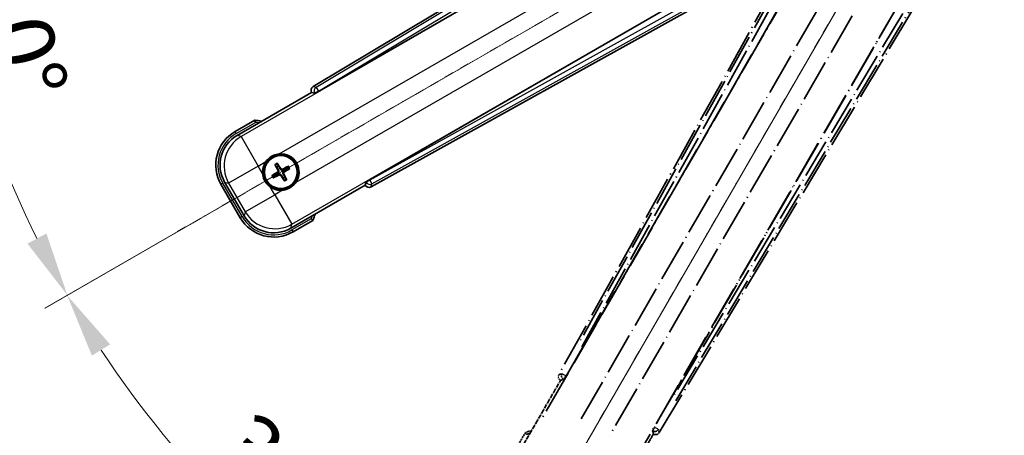
# Model space of a CAD drawing. Units: millimetres. Extents: x 26 to 8708, y 5 to 1691.
# Drawn here: x 240 to 469, y 268 to 365 of the extents above; entities that cross this region are included whole.
import ezdxf

# ---------------------------------------------------------------- set-up
doc = ezdxf.new("R2010")
doc.units = ezdxf.units.MM
doc.linetypes.add('DASH_DOUBLE_DOT', pattern=[0.4398, 0.24, -0.06, 0.0098, -0.06, 0.01, -0.06])
doc.linetypes.add('LONG_DASH_DOTTED', pattern=[0.61, 0.48, -0.06, 0.01, -0.06])
for name, color, linetype, lineweight in [('Dimension (ISO)', 7, 'Continuous', 18), ('Overlay (ISO)', 7, 'LONG_DASH_DOTTED', 35), ('Sketch Geometry (ISO)', 7, 'Continuous', 18), ('Visible (ISO)', 7, 'Continuous', 35), ('Visible Narrow (ISO)', 7, 'Continuous', 25)]:
    doc.layers.add(name, color=color, linetype=linetype, lineweight=lineweight)
doc.styles.add('Note Text (TK)', font='MS PGothic.ttf')
doc.dimstyles.new('Default - Method 1b (TK)', dxfattribs={"dimscale": 6, "dimtxt": 2.5, "dimasz": 2.5, "dimexe": 1, "dimexo": 1.5, "dimgap": 1, "dimtad": 1, "dimtoh": 1, "dimrnd": 1e-08, "dimdsep": 46, "dimtxsty": 'Note Text (TK)', "dimcen": 0.09, "dimdle": 5, "dimclrd": 100, "dimclre": 100, "dimclrt": 7, "dimadec": 1, "dimazin": 1, "dimtfac": 1, "dimtmove": 0, "dimatfit": 3, "dimfxl": 1, "dimtolj": 1, "dimlwd": -1, "dimlwe": -1, "dimarcsym": 0})

# ---------------------------------------------------------------- blocks, each defined once
blk = doc.blocks.new('*D29')
at = {"layer": 'Defpoints', "color": 0}
for p in [(462, 422.52), (454.21, 418.02), (457.5, 414.72), (275.08, 265.68)]:
    blk.add_point(p, dxfattribs=at)
at = {"layer": 'Dimension (ISO)', "color": 100}
for p, q in [((446.41, 413.52), (245.49, 297.52)), ((453, 406.93), (337, 206.01))]:
    blk.add_line(p, q, dxfattribs=at)
blk.add_arc((462, 422.52), 244, 213.5228, 236.4772, dxfattribs=at)
for points in [[(256.46, 286.45), (260.71, 289.08), (250.69, 300.52)], [(328.56, 221.23), (325.93, 216.98), (340, 211.21)]]:
    blk.add_solid(points, dxfattribs=at)
at = {"layer": 'Dimension (ISO)', "color": 7, "insert": (289.37, 269.17), "char_height": 15, "attachment_point": 4, "rotation": 315, "style": 'Note Text (TK)'}
blk.add_mtext('\\A1;30°', dxfattribs=at)
blk = doc.blocks.new('*D30')
at = {"layer": 'Defpoints', "color": 0}
for p in [(453, 422.52), (462, 422.52), (454.21, 418.02), (221.76, 380.16)]:
    blk.add_point(p, dxfattribs=at)
at = {"layer": 'Dimension (ISO)', "color": 100}
for p, q in [((444, 422.52), (212.06, 422.52)), ((446.41, 413.52), (245.54, 297.55))]:
    blk.add_line(p, q, dxfattribs=at)
blk.add_arc((462, 422.52), 243.94, 183.5237, 206.4763, dxfattribs=at)
for points in [[(216.02, 407.45), (221.02, 407.6), (218.06, 422.52)], [(245.85, 314.94), (241.44, 312.58), (250.74, 300.55)]]:
    blk.add_solid(points, dxfattribs=at)
at = {"layer": 'Dimension (ISO)', "color": 7, "insert": (235.88, 376.05), "char_height": 15, "attachment_point": 4, "rotation": 285, "style": 'Note Text (TK)'}
blk.add_mtext('\\A1;30°', dxfattribs=at)

msp = doc.modelspace()

# ---------------------------------------------------------------- linework, layer by layer
at = {"layer": 'Overlay (ISO)', "ltscale": 21.376524}
for p, q in [((441.3335, 418.7863), (365.2846, 282.0335)), ((388.6946, 268.5177), (469.1015, 402.7544))]:
    msp.add_line(p, q, dxfattribs=at)
at = {"layer": 'Overlay (ISO)', "ltscale": 20.88908}
for p, q in [((366.9689, 281.6944), (443.423, 414.1167)), ((464.0128, 402.2291), (387.5588, 269.8069))]:
    msp.add_line(p, q, dxfattribs=at)
at = {"layer": 'Overlay (ISO)', "ltscale": 19.197996}
for p, q in [((438.0977, 411.8718), (369.7991, 289.0557)), ((392.5188, 275.9385), (464.7313, 396.4949))]:
    msp.add_line(p, q, dxfattribs=at)
at = {"layer": 'Overlay (ISO)', "ltscale": 19.075785}
for p, q in [((370.6456, 288.5282), (438.5094, 410.5624)), ((463.3915, 396.1967), (391.6387, 276.4078))]:
    msp.add_line(p, q, dxfattribs=at)
at = {"layer": 'Overlay (ISO)', "ltscale": 21.371948}
for p, q in [((439.1458, 406.5865), (360.9245, 271.1032)), ((381.4087, 259.2766), (459.6301, 394.7599))]:
    msp.add_line(p, q, dxfattribs=at)
at = {"layer": 'Overlay (ISO)', "ltscale": 20.580603}
for p, q in [((370.4864, 271.7258), (445.8114, 402.1925)), ((452.4919, 398.3355), (377.1669, 267.8687))]:
    msp.add_line(p, q, dxfattribs=at)
at = {"layer": 'Overlay (ISO)', "ltscale": 2.154545}
for p, q in [((355.6589, 263.3298), (365.6742, 280.6767)), ((387.3248, 268.1767), (377.3096, 250.8298))]:
    msp.add_line(p, q, dxfattribs=at)
at = {"layer": 'Overlay (ISO)', "ltscale": 0.59363}
for p, q in [((365.9687, 282.2227), (365.3206, 282.0434)), ((365.6931, 280.6965), (366.3412, 280.8758)), ((387.1637, 268.8539), (387.3325, 268.203)), ((388.6852, 268.5539), (388.5164, 269.2048))]:
    msp.add_line(p, q, dxfattribs=at)
at = {"layer": 'Overlay (ISO)', "ltscale": 0.002019}
for p, q in [((365.6571, 280.6866), (365.6742, 280.6767)), ((387.3248, 268.1767), (387.3419, 268.1669))]:
    msp.add_line(p, q, dxfattribs=at)
at = {"layer": 'Overlay (ISO)', "ltscale": 0.659679}
for p, q in [((365.6742, 280.6767), (366.4017, 280.8716)), ((387.1299, 268.9042), (387.3248, 268.1767))]:
    msp.add_line(p, q, dxfattribs=at)
at = {"layer": 'Overlay (ISO)', "ltscale": 0.143523}
for p, q in [((366.0127, 282.2282), (366.8106, 281.7845)), ((366.8383, 281.6843), (366.3818, 280.8937)), ((387.1589, 268.8981), (387.6153, 269.6887)), ((387.716, 269.7148), (388.4991, 269.2457))]:
    msp.add_line(p, q, dxfattribs=at)
at = {"layer": 'Overlay (ISO)', "ltscale": 0.002629}
for p, q in [((366.3785, 280.885), (366.4004, 280.8723)), ((387.1311, 268.9035), (387.1531, 268.8908))]:
    msp.add_line(p, q, dxfattribs=at)
at = {"layer": 'Overlay (ISO)', "ltscale": 0.010361}
for p, q in [((366.9642, 281.6971), (366.88, 281.7458)), ((387.6477, 269.7555), (387.5635, 269.8042))]:
    msp.add_line(p, q, dxfattribs=at)
at = {"layer": 'Overlay (ISO)', "ltscale": 0.574839}
msp.add_line((357.4806, 268.485), (354.8081, 263.8562), dxfattribs=at)
at = {"layer": 'Overlay (ISO)', "ltscale": 0.166859}
msp.add_arc((363.9895, 252.7588), 17.02, 107.259081, 112.484111, dxfattribs=at)
at = {"layer": 'Overlay (ISO)', "ltscale": 0.076064}
msp.add_arc((363.9895, 252.7588), 16.52, 109.306934, 111.762636, dxfattribs=at)
at = {"layer": 'Overlay (ISO)', "ltscale": 0.166556}
for centre, major_axis in [((366.1655, 281.5521), (-0.971, -0.2686)), ((387.8373, 269.04), (0.2529, -0.9752))]:
    msp.add_ellipse(centre, major_axis=major_axis, ratio=0.99255093, start_param=5.50956512, end_param=7.0568055, dxfattribs=at)
at = {"layer": 'Overlay (ISO)', "ltscale": 0.149691}
for centre, major_axis in [((366.8753, 281.7485), (0.2666, -0.9638)), ((387.6524, 269.7528), (0.968, 0.251))]:
    msp.add_ellipse(centre, major_axis=major_axis, ratio=0.99255093, start_param=4.01613081, end_param=5.40864715, dxfattribs=at)
at = {"layer": 'Overlay (ISO)', "ltscale": 0.159768}
for centre, major_axis, start_param, end_param in [((366.8931, 281.7382), (-0.5, -0.866), 0.08726646, 1.57079633), ((387.6346, 269.7631), (0.5, 0.866), 1.57079633, 3.05432619)]:
    msp.add_ellipse(centre, major_axis=major_axis, ratio=0.08748866, start_param=start_param, end_param=end_param, dxfattribs=at)
at = {"layer": 'Overlay (ISO)', "ltscale": 0.086815}
msp.add_open_spline([(357.828, 268.0867), (357.8272, 268.0876), (357.8265, 268.0884), (357.8007, 268.1181), (357.7757, 268.1469), (357.7268, 268.2031), (357.703, 268.2305), (357.6398, 268.303), (357.6031, 268.3451), (357.5431, 268.4136), (357.5198, 268.4402), (357.4886, 268.4759), (357.4806, 268.485), (357.4806, 268.485)], degree=3, knots=[-0.0809227639, -0.0809227639, -0.0809227639, -0.0809227639, -0.0805886357, -0.0805886357, -0.0691479127, -0.0691479127, -0.0577655589, -0.0577655589, -0.0376220805, -0.0376220805, -0.0185556094, -0.0185556094, 0, 0, 0, 0], dxfattribs=at)
at = {"layer": 'Sketch Geometry (ISO)', "color": 4, "linetype": 'DASH_DOUBLE_DOT', "lineweight": 18, "ltscale": 9.052937}
for q in [(275.804, 315.0171), (354.4995, 236.3216)]:
    msp.add_line((461.9995, 422.5171), q, dxfattribs=at)
at = {"layer": 'Visible (ISO)'}
for p, q in [((442.2369, 429.6191), (308.0001, 349.2121)), ((309.2893, 348.0764), (441.7116, 424.5304)), ((453.5991, 403.9405), (321.1769, 327.4865)), ((321.5159, 325.8022), (458.2687, 401.8511)), ((290.3123, 337.8272), (307.6591, 347.8424)), ((307.6493, 347.8594), (307.6591, 347.8424)), ((307.6591, 347.8424), (308.3866, 347.6474)), ((294.4674, 341.3808), (289.8386, 338.7084)), ((299.1997, 330.8883), (299.5489, 330.4403)), ((299.9381, 330.6651), (299.7248, 331.1915)), ((302.107, 330.5531), (301.659, 330.2039)), ((299.0878, 328.7194), (298.5614, 328.5061)), ((298.8645, 327.981), (299.3125, 328.3302)), ((301.8837, 329.8147), (302.4101, 330.0281)), ((286.5444, 326.4142), (291.0444, 318.6199)), ((291.9257, 319.0936), (287.3952, 326.9405)), ((301.0334, 327.8691), (301.2467, 327.3427)), ((301.7718, 327.6458), (301.4226, 328.0938)), ((320.1591, 326.1917), (302.8123, 316.1765)), ((320.3541, 326.9192), (320.1591, 326.1917)), ((320.1591, 326.1917), (320.169, 326.1747)), ((303.3386, 315.3257), (307.9674, 317.9981))]:
    msp.add_line(p, q, dxfattribs=at)
for radius in [4, 3.8385]:
    msp.add_circle((300.4857, 329.2671), radius, dxfattribs=at)
for centre, radius, start, end in [((292.2412, 324.5071), 17.02, 77.259081, 82.484111), ((294.3386, 330.9142), 9, 120, 210), ((300.4857, 329.2671), 4.25, 324.8332, 95.1668), ((300.4857, 329.2671), 4.25, 144.8332, 185.1668), ((300.4857, 329.2671), 1.5014, 111.392281, 128.607719), ((300.4857, 329.2671), 1.5014, 201.392281, 218.607719), ((300.4857, 329.2671), 1.5014, 21.392281, 38.607719), ((300.4857, 329.2671), 1.5014, 291.392281, 308.607719), ((300.4857, 329.2671), 4.25, 234.8332, 275.1668), ((292.2412, 324.5071), 17.02, 337.515889, 342.740919), ((298.8386, 323.1199), 9, 210, 300)]:
    msp.add_arc(centre, radius, start, end, dxfattribs=at)
for centre, major_axis, ratio, start_param, end_param in [((308.5224, 348.3548), (-0.9752, 0.2529), 0.99255093, 5.50956512, 7.0568055), ((309.2455, 348.1521), (-0.866, -0.5), 0.08748866, 0.08726646, 1.57079633), ((294.3804, 330.903), (-7.7863, 2.0863), 0.99243251, 5.50158524, 7.06478537), ((300.6155, 329.3356), (3.0339, -5.7466), 0.08715574, 4.36672138, 4.60659097), ((300.3616, 329.189), (-3.4598, 5.5008), 0.08715574, 4.81818699, 5.05805658), ((300.5542, 329.1373), (-5.7466, -3.0339), 0.08715574, 4.36672138, 4.60659097), ((300.5639, 329.1429), (-5.5008, -3.4598), 0.08715574, 4.81818699, 5.05805658), ((300.4173, 329.3968), (5.7466, 3.0339), 0.08715574, 4.36672138, 4.60659097), ((300.6099, 329.3452), (3.4598, -5.5008), 0.08715574, 4.81818699, 5.05805658), ((300.356, 329.1986), (-3.0339, 5.7466), 0.08715574, 4.36672138, 4.60659097), ((300.4076, 329.3912), (5.5008, 3.4598), 0.08715574, 4.81818699, 5.05805658), ((321.0346, 326.6831), (-0.2686, -0.971), 0.99255093, 5.50956512, 7.0568055), ((321.2206, 327.4107), (0.866, 0.5), 0.08748866, 1.57079633, 3.05432619), ((298.8498, 323.1617), (-2.0863, -7.7863), 0.99243251, 5.50158524, 7.06478537)]:
    msp.add_ellipse(centre, major_axis=major_axis, ratio=ratio, start_param=start_param, end_param=end_param, dxfattribs=at)
for points, knots in [([(294.5691, 340.8622), (294.5689, 340.8633), (294.5687, 340.8644), (294.5612, 340.903), (294.554, 340.9404), (294.5397, 341.0136), (294.5328, 341.0492), (294.5143, 341.1436), (294.5035, 341.1984), (294.4859, 341.2878), (294.479, 341.3225), (294.4698, 341.3689), (294.4674, 341.3808), (294.4674, 341.3808)], [-0.0809227639, -0.0809227639, -0.0809227639, -0.0809227639, -0.0805886357, -0.0805886357, -0.0691479127, -0.0691479127, -0.0577655589, -0.0577655589, -0.0376220805, -0.0376220805, -0.0185556094, -0.0185556094, 0, 0, 0, 0]), ([(297.0115, 331.7149), (297.0657, 331.7919), (297.1226, 331.8672), (297.5154, 332.3526), (297.9302, 332.6991), (298.7913, 333.1963), (299.2988, 333.3822), (299.9155, 333.4797), (300.0092, 333.4913), (300.103, 333.4998)], [4.535339596, 4.535339596, 4.535339596, 4.535339596, 4.561894963, 4.561894963, 4.711051305, 4.711051305, 4.860207647, 4.860207647, 4.886763014, 4.886763014, 4.886763014, 4.886763014]), ([(299.1997, 330.8883), (299.1958, 330.8933), (299.1906, 330.9008), (299.179, 330.9187), (299.1704, 330.9329), (299.155, 330.9597), (299.1454, 330.9771), (299.1306, 331.0053), (299.1227, 331.0207), (299.1163, 331.0339)], [0.0459372434, 0.0459372434, 0.0459372434, 0.0459372434, 0.0499619147, 0.0499619147, 0.0549494088, 0.0549494088, 0.0600073503, 0.0600073503, 0.0644982316, 0.0644982316, 0.0644982316, 0.0644982316]), ([(299.6404, 331.3364), (299.6485, 331.3243), (299.658, 331.3098), (299.6749, 331.2828), (299.6852, 331.2658), (299.7007, 331.2391), (299.7088, 331.2245), (299.7184, 331.2056), (299.7224, 331.1973), (299.7248, 331.1915)], [0.0156348301, 0.0156348301, 0.0156348301, 0.0156348301, 0.0201257115, 0.0201257115, 0.0251836529, 0.0251836529, 0.0301711471, 0.0301711471, 0.0341958184, 0.0341958184, 0.0341958184, 0.0341958184]), ([(302.107, 330.5531), (302.112, 330.557), (302.1195, 330.5623), (302.1374, 330.5738), (302.1516, 330.5824), (302.1784, 330.5978), (302.1958, 330.6074), (302.224, 330.6222), (302.2394, 330.6301), (302.2526, 330.6365)], [0.0459372434, 0.0459372434, 0.0459372434, 0.0459372434, 0.0499619147, 0.0499619147, 0.0549494088, 0.0549494088, 0.0600073503, 0.0600073503, 0.0644982316, 0.0644982316, 0.0644982316, 0.0644982316]), ([(298.0379, 325.7928), (297.9609, 325.847), (297.8856, 325.9039), (297.4002, 326.2967), (297.0537, 326.7115), (296.5565, 327.5726), (296.3706, 328.0801), (296.2731, 328.6968), (296.2615, 328.7905), (296.253, 328.8843)], [4.535339596, 4.535339596, 4.535339596, 4.535339596, 4.561894963, 4.561894963, 4.711051305, 4.711051305, 4.860207647, 4.860207647, 4.886763014, 4.886763014, 4.886763014, 4.886763014]), ([(298.4164, 328.4217), (298.4285, 328.4298), (298.443, 328.4393), (298.47, 328.4563), (298.487, 328.4665), (298.5137, 328.4821), (298.5283, 328.4901), (298.5472, 328.4998), (298.5555, 328.5037), (298.5614, 328.5061)], [0.0156348301, 0.0156348301, 0.0156348301, 0.0156348301, 0.0201257115, 0.0201257115, 0.0251836529, 0.0251836529, 0.0301711471, 0.0301711471, 0.0341958184, 0.0341958184, 0.0341958184, 0.0341958184]), ([(299.797, 329.6795), (299.8156, 329.6436), (299.8283, 329.6015), (299.836, 329.5157), (299.8309, 329.472), (299.807, 329.3943), (299.7865, 329.3552), (299.7373, 329.2952), (299.711, 329.2722), (299.6831, 329.2543)], [0, 0, 0, 0, 0.0121827904, 0.0121827904, 0.0243655807, 0.0243655807, 0.0365656453, 0.0365656453, 0.0463302673, 0.0463302673, 0.0463302673, 0.0463302673]), ([(299.9489, 329.7596), (299.9718, 329.7205), (299.9892, 329.6778), (300.0092, 329.6005), (300.0151, 329.5602), (300.0153, 329.4777), (300.0097, 329.4356), (299.9892, 329.3591), (299.973, 329.3198), (299.9316, 329.2486), (299.9063, 329.2166), (299.8504, 329.1596), (299.8139, 329.1313), (299.7745, 329.1089)], [0.2183706741, 0.2183706741, 0.2183706741, 0.2183706741, 0.2324387752, 0.2324387752, 0.2443116158, 0.2443116158, 0.2561844563, 0.2561844563, 0.2680572968, 0.2680572968, 0.2799301374, 0.2799301374, 0.2939982384, 0.2939982384, 0.2939982384, 0.2939982384]), ([(299.9932, 328.7302), (300.0323, 328.7531), (300.0751, 328.7705), (300.1523, 328.7905), (300.1927, 328.7964), (300.2751, 328.7967), (300.3172, 328.791), (300.3937, 328.7705), (300.433, 328.7543), (300.5042, 328.7129), (300.5362, 328.6876), (300.5932, 328.6317), (300.6215, 328.5953), (300.6439, 328.5559)], [0.2183706741, 0.2183706741, 0.2183706741, 0.2183706741, 0.2324387752, 0.2324387752, 0.2443116158, 0.2443116158, 0.2561844563, 0.2561844563, 0.2680572968, 0.2680572968, 0.2799301374, 0.2799301374, 0.2939982384, 0.2939982384, 0.2939982384, 0.2939982384]), ([(300.0734, 328.5784), (300.1092, 328.5969), (300.1513, 328.6096), (300.2371, 328.6173), (300.2809, 328.6122), (300.3585, 328.5883), (300.3976, 328.5678), (300.4576, 328.5186), (300.4806, 328.4923), (300.4985, 328.4644)], [0, 0, 0, 0, 0.0121827904, 0.0121827904, 0.0243655807, 0.0243655807, 0.0365656453, 0.0365656453, 0.0463302673, 0.0463302673, 0.0463302673, 0.0463302673]), ([(300.9783, 329.8039), (300.9392, 329.781), (300.8964, 329.7636), (300.8192, 329.7436), (300.7788, 329.7378), (300.6964, 329.7375), (300.6543, 329.7431), (300.5778, 329.7636), (300.5385, 329.7798), (300.4673, 329.8212), (300.4353, 329.8465), (300.3783, 329.9024), (300.35, 329.9389), (300.3276, 329.9783)], [0.2183706741, 0.2183706741, 0.2183706741, 0.2183706741, 0.2324387752, 0.2324387752, 0.2443116158, 0.2443116158, 0.2561844563, 0.2561844563, 0.2680572968, 0.2680572968, 0.2799301374, 0.2799301374, 0.2939982384, 0.2939982384, 0.2939982384, 0.2939982384]), ([(300.8981, 329.9558), (300.8623, 329.9372), (300.8202, 329.9245), (300.7344, 329.9168), (300.6906, 329.9219), (300.613, 329.9458), (300.5739, 329.9663), (300.5139, 330.0155), (300.4909, 330.0418), (300.473, 330.0697)], [0, 0, 0, 0, 0.0121827904, 0.0121827904, 0.0243655807, 0.0243655807, 0.0365656453, 0.0365656453, 0.0463302673, 0.0463302673, 0.0463302673, 0.0463302673]), ([(301.0226, 328.7745), (300.9997, 328.8136), (300.9823, 328.8564), (300.9623, 328.9336), (300.9564, 328.974), (300.9562, 329.0564), (300.9618, 329.0985), (300.9823, 329.175), (300.9985, 329.2143), (301.0399, 329.2855), (301.0652, 329.3176), (301.1211, 329.3745), (301.1576, 329.4028), (301.197, 329.4252)], [0.2183706741, 0.2183706741, 0.2183706741, 0.2183706741, 0.2324387752, 0.2324387752, 0.2443116158, 0.2443116158, 0.2561844563, 0.2561844563, 0.2680572968, 0.2680572968, 0.2799301374, 0.2799301374, 0.2939982384, 0.2939982384, 0.2939982384, 0.2939982384]), ([(301.1745, 328.8547), (301.1559, 328.8905), (301.1432, 328.9326), (301.1355, 329.0184), (301.1406, 329.0622), (301.1645, 329.1398), (301.185, 329.1789), (301.2342, 329.2389), (301.2605, 329.2619), (301.2884, 329.2799)], [0, 0, 0, 0, 0.0121827904, 0.0121827904, 0.0243655807, 0.0243655807, 0.0365656453, 0.0365656453, 0.0463302673, 0.0463302673, 0.0463302673, 0.0463302673]), ([(302.5551, 330.1124), (302.543, 330.1043), (302.5285, 330.0948), (302.5015, 330.0779), (302.4845, 330.0676), (302.4578, 330.0521), (302.4432, 330.044), (302.4243, 330.0344), (302.416, 330.0304), (302.4101, 330.0281)], [0.0156348301, 0.0156348301, 0.0156348301, 0.0156348301, 0.0201257115, 0.0201257115, 0.0251836529, 0.0251836529, 0.0301711471, 0.0301711471, 0.0341958184, 0.0341958184, 0.0341958184, 0.0341958184]), ([(298.8645, 327.981), (298.8595, 327.9771), (298.852, 327.9719), (298.8341, 327.9603), (298.8199, 327.9517), (298.7931, 327.9363), (298.7757, 327.9267), (298.7475, 327.9119), (298.7321, 327.904), (298.7189, 327.8976)], [0.0459372434, 0.0459372434, 0.0459372434, 0.0459372434, 0.0499619147, 0.0499619147, 0.0549494088, 0.0549494088, 0.0600073503, 0.0600073503, 0.0644982316, 0.0644982316, 0.0644982316, 0.0644982316]), ([(303.96, 326.8192), (303.9058, 326.7422), (303.8489, 326.6669), (303.4561, 326.1815), (303.0413, 325.835), (302.1802, 325.3379), (301.6727, 325.1519), (301.056, 325.0544), (300.9623, 325.0428), (300.8685, 325.0343)], [4.535339596, 4.535339596, 4.535339596, 4.535339596, 4.561894963, 4.561894963, 4.711051305, 4.711051305, 4.860207647, 4.860207647, 4.886763014, 4.886763014, 4.886763014, 4.886763014]), ([(301.3311, 327.1977), (301.323, 327.2098), (301.3135, 327.2243), (301.2966, 327.2513), (301.2863, 327.2683), (301.2708, 327.295), (301.2627, 327.3096), (301.253, 327.3285), (301.2491, 327.3368), (301.2467, 327.3427)], [0.0156348301, 0.0156348301, 0.0156348301, 0.0156348301, 0.0201257115, 0.0201257115, 0.0251836529, 0.0251836529, 0.0301711471, 0.0301711471, 0.0341958184, 0.0341958184, 0.0341958184, 0.0341958184]), ([(301.7718, 327.6458), (301.7757, 327.6408), (301.7809, 327.6333), (301.7925, 327.6154), (301.8011, 327.6012), (301.8165, 327.5744), (301.8261, 327.557), (301.8409, 327.5288), (301.8488, 327.5134), (301.8552, 327.5003)], [0.0459372434, 0.0459372434, 0.0459372434, 0.0459372434, 0.0499619147, 0.0499619147, 0.0549494088, 0.0549494088, 0.0600073503, 0.0600073503, 0.0644982316, 0.0644982316, 0.0644982316, 0.0644982316]), ([(307.5691, 318.3456), (307.57, 318.3448), (307.5708, 318.3441), (307.6005, 318.3183), (307.6293, 318.2933), (307.6855, 318.2444), (307.7129, 318.2206), (307.7854, 318.1574), (307.8275, 318.1206), (307.8961, 318.0607), (307.9227, 318.0374), (307.9583, 318.0061), (307.9674, 317.9981), (307.9674, 317.9981)], [-0.0003347789, -0.0003347789, -0.0003347789, -0.0003347789, 0, 0, 0.011463002, 0.011463002, 0.0228675214, 0.0228675214, 0.0430502261, 0.0430502261, 0.0621538264, 0.0621538264, 0.0807455701, 0.0807455701, 0.0807455701, 0.0807455701])]:
    msp.add_open_spline(points, degree=3, knots=knots, dxfattribs=at)
for points, weights in [([(299.5489, 330.4403), (299.8191, 329.9811), (299.9489, 329.7596)], [1, 1.44871715606, 1.83096126169]), ([(300.3276, 329.9783), (300.2007, 330.2014), (299.9381, 330.6651)], [1.83096126169, 1.44871715606, 1]), ([(299.7745, 329.1089), (299.5514, 328.982), (299.0878, 328.7194)], [1.83096126169, 1.44871715606, 1]), ([(299.3125, 328.3302), (299.7717, 328.6004), (299.9932, 328.7302)], [1, 1.44871715606, 1.83096126169]), ([(300.6439, 328.5559), (300.7708, 328.3327), (301.0334, 327.8691)], [1.83096126169, 1.44871715606, 1]), ([(301.659, 330.2039), (301.1998, 329.9337), (300.9783, 329.8039)], [1, 1.44871715606, 1.83096126169]), ([(301.4226, 328.0938), (301.1524, 328.553), (301.0226, 328.7745)], [1, 1.44871715606, 1.83096126169]), ([(301.197, 329.4252), (301.4201, 329.5521), (301.8837, 329.8147)], [1.83096126169, 1.44871715606, 1])]:
    msp.add_rational_spline(points, weights, degree=2, dxfattribs=at)
at = {"layer": 'Visible Narrow (ISO)'}
for p, q in [((442.6749, 429.2607), (308.7234, 349.0246)), ((309.2353, 348.17), (442.3341, 427.8953)), ((441.7692, 424.4933), (291.2322, 337.5807)), ((300.103, 333.4998), (445.0661, 417.1942)), ((448.9231, 410.5137), (303.96, 326.8192)), ((303.0588, 317.0964), (453.5958, 404.009)), ((456.8245, 402.7972), (321.2309, 327.3929)), ((321.7151, 326.5223), (458.1774, 402.4097)), ((308.7234, 349.0246), (308.0001, 349.2121)), ((308.7234, 349.0246), (309.2353, 348.17)), ((307.6493, 347.8594), (308.3725, 347.6719)), ((309.2353, 348.17), (308.3725, 347.6719)), ((308.3725, 347.6719), (308.3866, 347.6474)), ((309.2893, 348.0764), (309.2353, 348.17)), ((290.0886, 338.2754), (294.5691, 340.8622)), ((290.0886, 338.2754), (289.8386, 338.7084)), ((291.2322, 337.5807), (290.3123, 337.8272)), ((291.2322, 337.5807), (295.217, 330.6788)), ((295.217, 330.6788), (288.3151, 326.694)), ((295.217, 330.6788), (297.0115, 331.7149)), ((296.253, 328.8843), (295.217, 330.6788)), ((299.6831, 329.2543), (299.7745, 329.1089)), ((299.797, 329.6795), (299.9489, 329.7596)), ((300.0734, 328.5784), (299.9932, 328.7302)), ((300.473, 330.0697), (300.3276, 329.9783)), ((300.4985, 328.4644), (300.6439, 328.5559)), ((300.8981, 329.9558), (300.9783, 329.8039)), ((301.1745, 328.8547), (301.0226, 328.7745)), ((301.2884, 329.2799), (301.197, 329.4252)), ((286.9774, 326.6642), (286.5444, 326.4142)), ((291.4774, 318.8699), (286.9774, 326.6642)), ((287.3952, 326.9405), (288.3151, 326.694)), ((288.3151, 326.694), (292.1721, 320.0135)), ((320.3682, 326.8948), (320.169, 326.1747)), ((320.3541, 326.9192), (320.3682, 326.8948)), ((320.3682, 326.8948), (321.2309, 327.3929)), ((321.2309, 327.3929), (321.1769, 327.4865)), ((321.2309, 327.3929), (321.7151, 326.5223)), ((321.5159, 325.8022), (321.7151, 326.5223)), ((292.1721, 320.0135), (299.074, 323.9983)), ((299.074, 323.9983), (298.0379, 325.7928)), ((300.8685, 325.0343), (299.074, 323.9983)), ((299.074, 323.9983), (303.0588, 317.0964)), ((292.1721, 320.0135), (291.9257, 319.0936)), ((291.4774, 318.8699), (291.0444, 318.6199)), ((302.8123, 316.1765), (303.0588, 317.0964)), ((307.5691, 318.3456), (303.0886, 315.7587)), ((303.0886, 315.7587), (303.3386, 315.3257))]:
    msp.add_line(p, q, dxfattribs=at)
for centre, radius, start, end in [((292.2412, 324.5071), 16.52, 79.170506, 81.899064), ((294.3386, 330.9142), 8.5, 120, 210), ((300.4857, 329.2671), 2.2354, 112.220575, 127.779425), ((300.4857, 329.2671), 2.0694, 111.576216, 128.423784), ((300.4857, 329.2671), 2.0694, 21.576216, 38.423784), ((300.4857, 329.2671), 2.2354, 22.220575, 37.779425), ((300.4857, 329.2671), 2.2354, 202.220575, 217.779425), ((300.4857, 329.2671), 2.0694, 201.576216, 218.423784), ((300.4857, 329.2671), 2.0694, 291.576216, 308.423784), ((300.4857, 329.2671), 2.2354, 292.220575, 307.779425), ((292.2412, 324.5071), 16.52, 338.100936, 340.829494), ((298.8386, 323.1199), 8.5, 210, 300)]:
    msp.add_arc(centre, radius, start, end, dxfattribs=at)
for centre, major_axis, ratio, start_param, end_param in [((309.2353, 348.17), (-0.251, -0.968), 0.99255093, 3.93876879, 5.48600917), ((295.217, 330.6788), (-2.0706, -7.7274), 0.99243251, 3.93078892, 5.49398905), ((321.2309, 327.3929), (0.9638, -0.2666), 0.99255093, 3.93876879, 5.48600917), ((299.074, 323.9983), (7.7274, -2.0706), 0.99243251, 3.93078892, 5.49398905)]:
    msp.add_ellipse(centre, major_axis=major_axis, ratio=ratio, start_param=start_param, end_param=end_param, dxfattribs=at)

# ---------------------------------------------------------------- dimensions: what is measured, and where the dimension line sits
at = {"layer": 'Dimension (ISO)', "color": 100}
for base, p1, p2, picture, middle in [((221.7639, 380.157), (452.9995, 422.5171), (454.2053, 418.0171), '*D30', (226.37, 359.3803)), ((275.0846, 265.6769), (454.2053, 418.0171), (457.4995, 414.7228), '*D29', (289.4654, 249.983))]:
    dim = msp.add_angular_dim_3p(base=base, center=(461.9995, 422.5171), p1=p1, p2=p2, dimstyle='Default - Method 1b (TK)', override={"dimgap": 1, "dimtoh": 0, "dimadec": 0, "dimtol": 0, "dimlim": 0, "dimtp": 0, "dimtm": 0, "dimtdec": 0}, dxfattribs=at)
    dim.commit()
    dim.dimension.update_dxf_attribs({"geometry": picture, "text_midpoint": middle, "dimtype": 165})

doc.saveas('drawing.dxf')
